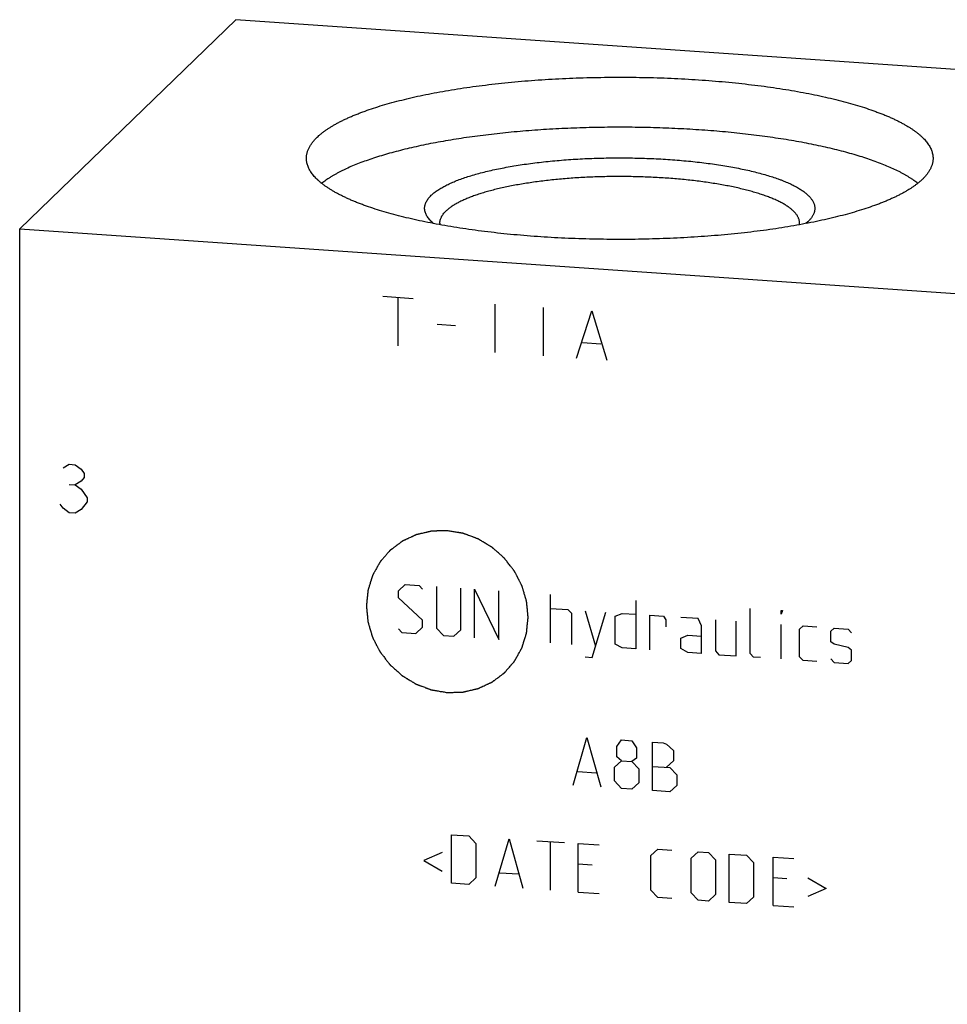
# Model space of a CAD drawing. Units: inches. Extents: x 0.3 to 21.7, y 0.3 to 16.7.
# Drawn here: x 9.3 to 11.5, y 8.4 to 10.8 of the extents above; entities that cross this region are included whole.
import ezdxf

# ---------------------------------------------------------------- set-up
doc = ezdxf.new("R2010")
doc.units = ezdxf.units.IN
doc.header["$LTSCALE"] = 1.21
doc.header["$MEASUREMENT"] = 0
doc.layers.get('0').update_dxf_attribs({"linetype": 'CONTINUOUS'})

msp = doc.modelspace()

# ---------------------------------------------------------------- linework, layer by layer
at = {"color": 7, "linetype": 'CONTINUOUS'}
for p, q in [((9.8099, 10.7894), (9.2923, 10.2894)), ((12.7077, 10.5885), (9.8099, 10.7894)), ((10.2832, 10.3016), (10.2787, 10.3056)), ((11.1785, 10.3056), (11.1739, 10.3016)), ((11.1797, 10.3067), (11.1785, 10.3056)), ((9.2923, 6.788), (9.2923, 10.2894)), ((9.2923, 10.2894), (12.1901, 10.0885))]:
    msp.add_line(p, q, dxfattribs=at)
at = {"color": 4, "linetype": 'CONTINUOUS'}
for p, q in [((10.1616, 10.1277), (10.2341, 10.1227)), ((10.1978, 10.1252), (10.1978, 10.0093)), ((10.4297, 10.1091), (10.4297, 9.9932)), ((10.5456, 10.1011), (10.5456, 9.9852)), ((10.6253, 9.9797), (10.6615, 10.0931)), ((10.6615, 10.0931), (10.6977, 9.9746)), ((10.292, 10.0607), (10.3355, 10.0577)), ((10.6398, 10.0173), (10.6832, 10.0143)), ((9.3961, 9.7172), (9.4106, 9.7258)), ((9.4106, 9.7258), (9.4251, 9.7248)), ((9.4251, 9.7248), (9.4396, 9.7142)), ((9.4396, 9.7142), (9.4468, 9.704)), ((9.4396, 9.6852), (9.4251, 9.6765)), ((9.4468, 9.6943), (9.4396, 9.6852)), ((9.4468, 9.704), (9.4468, 9.6943)), ((9.4106, 9.6775), (9.4251, 9.6765)), ((9.4251, 9.6765), (9.4396, 9.6659)), ((9.4396, 9.6659), (9.4541, 9.6455)), ((9.4541, 9.6359), (9.4396, 9.6176)), ((9.4541, 9.6455), (9.4541, 9.6359)), ((9.3961, 9.6206), (9.3889, 9.6307)), ((9.4106, 9.6099), (9.3961, 9.6206)), ((9.4396, 9.6176), (9.4251, 9.6089)), ((9.4251, 9.6089), (9.4106, 9.6099)), ((10.1989, 9.4228), (10.2154, 9.4382)), ((10.2154, 9.4382), (10.2486, 9.4359)), ((10.2486, 9.4359), (10.2568, 9.427)), ((10.29, 9.433), (10.29, 9.3337)), ((10.3479, 9.3296), (10.3479, 9.429)), ((10.381, 9.3108), (10.381, 9.4267)), ((10.381, 9.4267), (10.439, 9.3068)), ((10.1989, 9.4062), (10.1989, 9.4228)), ((10.2568, 9.3525), (10.1989, 9.4062)), ((10.439, 9.3068), (10.439, 9.4227)), ((10.5632, 9.2982), (10.5632, 9.4141)), ((10.7674, 9.3999), (10.7674, 9.284)), ((10.5632, 9.381), (10.6046, 9.3781)), ((10.6046, 9.3781), (10.6129, 9.3692)), ((11.0406, 9.2733), (11.0406, 9.381)), ((11.1151, 9.3675), (11.1151, 9.3758)), ((11.1151, 9.3758), (11.1179, 9.3756)), ((10.2568, 9.336), (10.2568, 9.3525)), ((10.6129, 9.3692), (10.6129, 9.2947)), ((10.646, 9.3752), (10.6708, 9.2907)), ((10.6625, 9.2637), (10.6956, 9.3718)), ((10.7177, 9.362), (10.7343, 9.3691)), ((10.7177, 9.2957), (10.7177, 9.362)), ((10.7343, 9.3691), (10.7674, 9.3668)), ((10.8005, 9.2817), (10.8005, 9.3645)), ((10.8005, 9.3645), (10.8336, 9.3622)), ((10.8336, 9.3622), (10.8392, 9.3535)), ((10.8392, 9.3535), (10.8392, 9.337)), ((10.9164, 9.3565), (10.875, 9.3593)), ((10.9247, 9.3393), (10.9164, 9.3565)), ((10.9578, 9.3536), (10.9578, 9.2791)), ((11.1179, 9.3756), (11.1151, 9.3675)), ((10.1989, 9.3317), (10.2072, 9.3229)), ((10.2403, 9.3206), (10.2568, 9.336)), ((10.29, 9.3337), (10.3065, 9.316)), ((10.3314, 9.3142), (10.3479, 9.3296)), ((10.9247, 9.2731), (10.9247, 9.3393)), ((11.0075, 9.2673), (11.0075, 9.3501)), ((11.1151, 9.2599), (11.1151, 9.3427)), ((11.1593, 9.3313), (11.1676, 9.339)), ((11.1593, 9.2651), (11.1593, 9.3313)), ((11.1676, 9.339), (11.2007, 9.3367)), ((11.2338, 9.3262), (11.2421, 9.3339)), ((11.2421, 9.3339), (11.2752, 9.3316)), ((11.2752, 9.3316), (11.2835, 9.3227)), ((10.2072, 9.3229), (10.2403, 9.3206)), ((10.3065, 9.316), (10.3314, 9.3142)), ((10.875, 9.3097), (10.8916, 9.3168)), ((10.875, 9.2848), (10.875, 9.3097)), ((10.8916, 9.3168), (10.9247, 9.3145)), ((11.2338, 9.3013), (11.2338, 9.3262)), ((10.7343, 9.2863), (10.7177, 9.2957)), ((10.7674, 9.284), (10.7343, 9.2863)), ((10.8916, 9.2754), (10.875, 9.2848)), ((11.2421, 9.2952), (11.2338, 9.3013)), ((11.2752, 9.2874), (11.2421, 9.2952)), ((11.2835, 9.2813), (11.2752, 9.2874)), ((10.646, 9.2648), (10.6625, 9.2637)), ((10.9247, 9.2731), (10.8916, 9.2754)), ((10.9578, 9.2791), (10.9661, 9.2702)), ((10.9661, 9.2702), (11.0075, 9.2673)), ((11.0489, 9.2645), (11.0406, 9.2733)), ((11.0655, 9.2633), (11.0489, 9.2645)), ((11.1676, 9.2562), (11.1593, 9.2651)), ((11.2338, 9.2599), (11.2421, 9.2511)), ((11.2835, 9.2565), (11.2835, 9.2813)), ((11.2007, 9.254), (11.1676, 9.2562)), ((11.2421, 9.2511), (11.2752, 9.2488)), ((11.2752, 9.2488), (11.2835, 9.2565)), ((10.617, 8.9583), (10.6501, 9.0719)), ((10.6501, 9.0719), (10.6832, 8.9537)), ((10.7219, 9.0504), (10.7329, 9.0662)), ((10.7219, 9.0255), (10.7219, 9.0504)), ((10.7329, 9.0662), (10.7577, 9.0644)), ((10.7577, 9.0644), (10.7688, 9.0471)), ((10.7688, 9.0471), (10.7688, 9.0223)), ((10.8074, 8.9451), (10.8074, 9.061)), ((10.8074, 9.061), (10.8323, 9.0593)), ((10.8323, 9.0593), (10.8405, 9.0559)), ((10.8405, 9.0559), (10.8571, 9.041)), ((10.7329, 9.0165), (10.7219, 9.0255)), ((10.8571, 9.041), (10.8571, 9.0162)), ((10.7163, 9.0011), (10.7329, 9.0165)), ((10.7163, 8.968), (10.7163, 9.0011)), ((10.7329, 9.0165), (10.7577, 9.0148)), ((10.7688, 9.0223), (10.7577, 9.0148)), ((10.7577, 9.0148), (10.7743, 8.9971)), ((10.8074, 9.003), (10.8488, 9.0002)), ((10.8571, 9.0162), (10.8405, 9.0007)), ((10.8488, 9.0002), (10.8654, 8.9825)), ((10.628, 8.9906), (10.6722, 8.9876)), ((10.7743, 8.9971), (10.7743, 8.9639)), ((10.8654, 8.9825), (10.8654, 8.9576)), ((10.7329, 8.9502), (10.7163, 8.968)), ((10.7743, 8.9639), (10.7577, 8.9485)), ((10.8654, 8.9576), (10.8488, 8.9422)), ((10.7577, 8.9485), (10.7329, 8.9502)), ((10.8488, 8.9422), (10.8074, 8.9451)), ((10.3258, 8.7235), (10.3258, 8.8394)), ((10.3258, 8.8394), (10.3672, 8.8365)), ((10.3672, 8.8365), (10.3838, 8.8188)), ((10.3838, 8.8188), (10.3838, 8.736)), ((10.4307, 8.7162), (10.4638, 8.8298)), ((10.4638, 8.8298), (10.4969, 8.7116)), ((10.5301, 8.8252), (10.5963, 8.8206)), ((10.5632, 8.707), (10.5632, 8.8229)), ((10.6294, 8.7024), (10.6294, 8.8183)), ((10.6294, 8.8183), (10.6791, 8.8149)), ((10.3038, 8.7968), (10.2596, 8.7777)), ((10.8033, 8.7897), (10.8198, 8.8051)), ((10.8033, 8.7069), (10.8033, 8.7897)), ((10.8198, 8.8051), (10.853, 8.8028)), ((10.8999, 8.783), (10.9164, 8.7984)), ((10.9164, 8.7984), (10.9413, 8.7967)), ((10.9413, 8.7967), (10.9578, 8.779)), ((10.9909, 8.6773), (10.9909, 8.7933)), ((10.9909, 8.7933), (11.0323, 8.7904)), ((11.0323, 8.7904), (11.0489, 8.7727)), ((10.2596, 8.7777), (10.3038, 8.7526)), ((10.6625, 8.7664), (10.6294, 8.7687)), ((10.8999, 8.7002), (10.8999, 8.783)), ((10.9578, 8.779), (10.9578, 8.6962)), ((11.0489, 8.7727), (11.0489, 8.6899)), ((11.0958, 8.6701), (11.0958, 8.786)), ((11.0958, 8.786), (11.1455, 8.7825)), ((10.4417, 8.7486), (10.4859, 8.7455)), ((10.3672, 8.7206), (10.3258, 8.7235)), ((10.3838, 8.736), (10.3672, 8.7206)), ((11.1289, 8.734), (11.0958, 8.7363)), ((11.1786, 8.7361), (11.2228, 8.7109)), ((10.6294, 8.7024), (10.6791, 8.699)), ((10.8198, 8.6892), (10.8033, 8.7069)), ((10.9164, 8.6825), (10.8999, 8.7002)), ((10.9578, 8.6962), (10.9413, 8.6808)), ((11.2228, 8.7109), (11.1786, 8.6919)), ((10.853, 8.6869), (10.8198, 8.6892)), ((10.9413, 8.6808), (10.9164, 8.6825)), ((11.0323, 8.6745), (10.9909, 8.6773)), ((11.0489, 8.6899), (11.0323, 8.6745)), ((11.0958, 8.6701), (11.1455, 8.6666))]:
    msp.add_line(p, q, dxfattribs=at)
at = {"color": 7, "linetype": 'CONTINUOUS'}
for centre, start, end in [((10.3271, 10.3028), 180.0124, 187.8523), ((11.13, 10.3028), 352.2255, 359.9875)]:
    msp.add_arc(centre, 0.0291, start, end, dxfattribs=at)
for points, knots in [([(10.0041, 10.508), (10.0056, 10.5095), (10.0087, 10.5123), (10.0136, 10.5165), (10.0189, 10.5206), (10.0246, 10.5248), (10.0306, 10.5288), (10.0369, 10.5329), (10.0436, 10.5369), (10.0506, 10.5409), (10.058, 10.5448), (10.0658, 10.5487), (10.0738, 10.5525), (10.0822, 10.5563), (10.0909, 10.56), (10.1, 10.5637), (10.1093, 10.5673), (10.1224, 10.5722), (10.1395, 10.578), (10.161, 10.5848), (10.1836, 10.5912), (10.2073, 10.5974), (10.232, 10.6034), (10.2578, 10.609), (10.2845, 10.6143), (10.3121, 10.6193), (10.3406, 10.624), (10.3698, 10.6283), (10.3998, 10.6323), (10.4304, 10.636), (10.4617, 10.6393), (10.4935, 10.6422), (10.5257, 10.6447), (10.5584, 10.6469), (10.5914, 10.6487), (10.6247, 10.6501), (10.6582, 10.6511), (10.6918, 10.6517), (10.7255, 10.652), (10.7592, 10.6518), (10.7929, 10.6512), (10.8264, 10.6503), (10.8597, 10.649), (10.8928, 10.6473), (10.9255, 10.6452), (10.9579, 10.6427), (10.9897, 10.6398), (11.0211, 10.6366), (11.0518, 10.633), (11.0819, 10.6291), (11.1113, 10.6248), (11.1399, 10.6202), (11.1677, 10.6152), (11.1946, 10.61), (11.2205, 10.6044), (11.2454, 10.5985), (11.2693, 10.5924), (11.2922, 10.586), (11.3138, 10.5793), (11.3311, 10.5734), (11.3443, 10.5686), (11.3538, 10.565), (11.363, 10.5614), (11.3718, 10.5576), (11.3803, 10.5539), (11.3885, 10.5501), (11.3963, 10.5462), (11.4039, 10.5423), (11.411, 10.5383), (11.4178, 10.5343), (11.4243, 10.5303), (11.4305, 10.5262), (11.4362, 10.5221), (11.4416, 10.518), (11.4467, 10.5138), (11.4514, 10.5096), (11.4557, 10.5054), (11.4597, 10.5012), (11.4632, 10.4969), (11.4665, 10.4926), (11.4693, 10.4883), (11.4718, 10.484), (11.4739, 10.4796), (11.4756, 10.4753), (11.4769, 10.4709), (11.4779, 10.4665), (11.4784, 10.4622), (11.4786, 10.4592), (11.4786, 10.4578)], [0, 0, 0, 0, 0.00398, 0.008124, 0.012436, 0.016919, 0.021577, 0.026412, 0.031425, 0.036618, 0.041991, 0.047545, 0.05328, 0.059195, 0.06529, 0.071563, 0.078013, 0.084639, 0.09841, 0.11286, 0.127971, 0.143719, 0.160082, 0.177032, 0.194541, 0.21258, 0.231117, 0.25012, 0.269554, 0.289384, 0.309573, 0.330085, 0.350881, 0.371923, 0.393171, 0.414586, 0.436127, 0.457753, 0.479424, 0.501098, 0.522736, 0.544295, 0.565735, 0.587017, 0.608099, 0.628943, 0.64951, 0.669761, 0.689658, 0.709167, 0.72825, 0.746875, 0.765007, 0.782614, 0.799668, 0.81614, 0.832002, 0.84723, 0.861802, 0.875698, 0.882387, 0.888901, 0.895239, 0.901398, 0.907379, 0.913179, 0.918799, 0.924238, 0.929496, 0.934575, 0.939474, 0.944196, 0.948743, 0.953117, 0.957321, 0.96136, 0.965239, 0.968964, 0.972542, 0.975982, 0.979293, 0.982487, 0.985575, 0.988574, 0.991498, 0.994364, 0.997192, 1, 1, 1, 1]), ([(11.4421, 10.3978), (11.4405, 10.3991), (11.4373, 10.4015), (11.4324, 10.4051), (11.4272, 10.4087), (11.4217, 10.4122), (11.4159, 10.4157), (11.4099, 10.4192), (11.4036, 10.4226), (11.3947, 10.4273), (11.383, 10.4329), (11.3681, 10.4395), (11.3522, 10.4459), (11.3354, 10.4522), (11.3176, 10.4582), (11.299, 10.4641), (11.2794, 10.4698), (11.259, 10.4753), (11.2378, 10.4806), (11.2158, 10.4856), (11.193, 10.4905), (11.1696, 10.4951), (11.1454, 10.4994), (11.1206, 10.5035), (11.0952, 10.5074), (11.0693, 10.511), (11.0428, 10.5143), (11.0158, 10.5174), (10.9884, 10.5202), (10.9606, 10.5227), (10.9324, 10.5249), (10.8942, 10.5274), (10.846, 10.5299), (10.7876, 10.5317), (10.7288, 10.5323), (10.6701, 10.5317), (10.6117, 10.5299), (10.5634, 10.5275), (10.5252, 10.5249), (10.4971, 10.5227), (10.4692, 10.5202), (10.4418, 10.5174), (10.4148, 10.5144), (10.3883, 10.5111), (10.3623, 10.5075), (10.3369, 10.5036), (10.3121, 10.4995), (10.288, 10.4952), (10.2645, 10.4906), (10.2417, 10.4857), (10.2197, 10.4807), (10.1985, 10.4754), (10.1781, 10.4699), (10.1585, 10.4642), (10.1398, 10.4583), (10.122, 10.4523), (10.1052, 10.446), (10.0893, 10.4396), (10.0767, 10.4341), (10.0671, 10.4295), (10.0603, 10.4262), (10.0538, 10.4228), (10.0475, 10.4193), (10.0414, 10.4158), (10.0357, 10.4123), (10.0302, 10.4088), (10.0249, 10.4052), (10.02, 10.4016), (10.0168, 10.3992), (10.0152, 10.398)], [0, 0, 0, 0, 0.004024, 0.008187, 0.01249, 0.016937, 0.021527, 0.026263, 0.031143, 0.03617, 0.04666, 0.057733, 0.069383, 0.081602, 0.094382, 0.10771, 0.121574, 0.135957, 0.150844, 0.166216, 0.182054, 0.198339, 0.215048, 0.23216, 0.249651, 0.267498, 0.285677, 0.304161, 0.322925, 0.341942, 0.361186, 0.38063, 0.420003, 0.459836, 0.4999, 0.539966, 0.579802, 0.61918, 0.638626, 0.657874, 0.676895, 0.695663, 0.714152, 0.732336, 0.750189, 0.767686, 0.784804, 0.80152, 0.817812, 0.833658, 0.849038, 0.863932, 0.878324, 0.892196, 0.905533, 0.918322, 0.930551, 0.94221, 0.953292, 0.958615, 0.963793, 0.968824, 0.973709, 0.978449, 0.983045, 0.987496, 0.991804, 0.995972, 1, 1, 1, 1]), ([(9.9786, 10.4578), (9.9786, 10.4588), (9.9786, 10.461), (9.9789, 10.4641), (9.9794, 10.4673), (9.9802, 10.4705), (9.9811, 10.4737), (9.9825, 10.4779), (9.9849, 10.4833), (9.9886, 10.4896), (9.993, 10.4958), (9.9982, 10.502), (10.0021, 10.506), (10.0041, 10.508)], [0, 0, 0, 0, 0.054862, 0.109928, 0.1654, 0.221473, 0.278339, 0.336178, 0.455406, 0.580442, 0.712335, 0.851957, 1, 1, 1, 1]), ([(11.453, 10.4075), (11.4515, 10.4061), (11.4484, 10.4032), (11.4435, 10.3991), (11.4382, 10.3949), (11.4326, 10.3908), (11.4266, 10.3867), (11.4202, 10.3827), (11.4135, 10.3787), (11.4065, 10.3747), (11.3991, 10.3708), (11.3914, 10.3669), (11.3833, 10.3631), (11.3749, 10.3593), (11.3662, 10.3556), (11.3572, 10.3519), (11.3478, 10.3482), (11.3347, 10.3434), (11.3176, 10.3375), (11.2962, 10.3308), (11.2736, 10.3243), (11.2499, 10.3181), (11.2251, 10.3122), (11.1993, 10.3066), (11.1726, 10.3013), (11.145, 10.2963), (11.1166, 10.2916), (11.0873, 10.2872), (11.0573, 10.2832), (11.0267, 10.2796), (10.9955, 10.2763), (10.9637, 10.2734), (10.9314, 10.2708), (10.8988, 10.2687), (10.8658, 10.2669), (10.8325, 10.2655), (10.799, 10.2645), (10.7654, 10.2638), (10.7316, 10.2636), (10.6979, 10.2638), (10.6643, 10.2643), (10.6307, 10.2653), (10.5974, 10.2666), (10.5643, 10.2683), (10.5316, 10.2704), (10.4993, 10.2729), (10.4674, 10.2757), (10.4361, 10.279), (10.4053, 10.2825), (10.3752, 10.2865), (10.3459, 10.2908), (10.3173, 10.2954), (10.2895, 10.3003), (10.2626, 10.3056), (10.2367, 10.3112), (10.2117, 10.317), (10.1878, 10.3232), (10.165, 10.3296), (10.1433, 10.3363), (10.126, 10.3421), (10.1128, 10.3469), (10.1033, 10.3505), (10.0942, 10.3542), (10.0854, 10.3579), (10.0768, 10.3617), (10.0687, 10.3655), (10.0608, 10.3694), (10.0533, 10.3733), (10.0461, 10.3772), (10.0393, 10.3812), (10.0328, 10.3853), (10.0267, 10.3893), (10.0209, 10.3934), (10.0155, 10.3976), (10.0105, 10.4017), (10.0058, 10.4059), (10.0014, 10.4101), (9.9975, 10.4144), (9.9939, 10.4187), (9.9907, 10.4229), (9.9878, 10.4273), (9.9854, 10.4316), (9.9833, 10.4359), (9.9816, 10.4403), (9.9802, 10.4446), (9.9793, 10.449), (9.9787, 10.4534), (9.9786, 10.4563), (9.9786, 10.4578)], [0, 0, 0, 0, 0.00398, 0.008124, 0.012436, 0.016919, 0.021577, 0.026412, 0.031425, 0.036618, 0.041991, 0.047545, 0.05328, 0.059195, 0.06529, 0.071563, 0.078013, 0.084639, 0.09841, 0.11286, 0.127971, 0.143719, 0.160082, 0.177032, 0.194541, 0.21258, 0.231117, 0.25012, 0.269554, 0.289384, 0.309573, 0.330085, 0.350881, 0.371923, 0.393171, 0.414586, 0.436127, 0.457753, 0.479424, 0.501098, 0.522736, 0.544295, 0.565735, 0.587017, 0.608099, 0.628943, 0.64951, 0.669761, 0.689658, 0.709167, 0.72825, 0.746875, 0.765007, 0.782614, 0.799668, 0.81614, 0.832002, 0.84723, 0.861802, 0.875698, 0.882387, 0.888901, 0.895239, 0.901398, 0.907379, 0.913179, 0.918799, 0.924238, 0.929496, 0.934575, 0.939474, 0.944196, 0.948743, 0.953117, 0.957321, 0.96136, 0.965239, 0.968964, 0.972542, 0.975982, 0.979293, 0.982487, 0.985575, 0.988574, 0.991498, 0.994364, 0.997192, 1, 1, 1, 1]), ([(10.2775, 10.3693), (10.2785, 10.3703), (10.2806, 10.3722), (10.284, 10.375), (10.2876, 10.3779), (10.2915, 10.3806), (10.2957, 10.3834), (10.3002, 10.3861), (10.3048, 10.3888), (10.3098, 10.3915), (10.315, 10.3942), (10.3204, 10.3968), (10.3261, 10.3993), (10.3321, 10.4019), (10.3382, 10.4044), (10.3469, 10.4077), (10.3583, 10.4117), (10.3727, 10.4163), (10.3879, 10.4208), (10.404, 10.425), (10.4209, 10.429), (10.4385, 10.4328), (10.4567, 10.4363), (10.4757, 10.4397), (10.4952, 10.4428), (10.5154, 10.4456), (10.536, 10.4482), (10.5571, 10.4505), (10.5786, 10.4525), (10.6004, 10.4543), (10.6226, 10.4558), (10.645, 10.457), (10.6677, 10.4579), (10.6904, 10.4585), (10.7133, 10.4589), (10.7362, 10.4589), (10.7591, 10.4587), (10.7819, 10.4581), (10.8046, 10.4573), (10.8271, 10.4562), (10.8494, 10.4548), (10.8713, 10.4531), (10.893, 10.4512), (10.9142, 10.449), (10.935, 10.4465), (10.9553, 10.4437), (10.975, 10.4407), (10.9942, 10.4375), (11.0127, 10.434), (11.0305, 10.4303), (11.0476, 10.4263), (11.0639, 10.4222), (11.0795, 10.4178), (11.0941, 10.4133), (11.1058, 10.4093), (11.1147, 10.406), (11.121, 10.4035), (11.1271, 10.401), (11.133, 10.3985), (11.1386, 10.3959), (11.1439, 10.3933), (11.149, 10.3906), (11.1539, 10.3879), (11.1585, 10.3852), (11.1629, 10.3825), (11.1669, 10.3797), (11.1708, 10.3769), (11.1743, 10.3741), (11.1776, 10.3713), (11.1806, 10.3684), (11.1834, 10.3655), (11.1858, 10.3626), (11.188, 10.3597), (11.19, 10.3568), (11.1916, 10.3538), (11.193, 10.3509), (11.194, 10.3479), (11.1949, 10.345), (11.1954, 10.342), (11.1956, 10.339), (11.1956, 10.336), (11.1952, 10.333), (11.1946, 10.3301), (11.1937, 10.3271), (11.1925, 10.3241), (11.1911, 10.3212), (11.1893, 10.3183), (11.1873, 10.3153), (11.185, 10.3124), (11.1825, 10.3095), (11.1806, 10.3077), (11.1797, 10.3067)], [0, 0, 0, 0, 0.004194, 0.008576, 0.013152, 0.017926, 0.0229, 0.028079, 0.033463, 0.039055, 0.044853, 0.050859, 0.057071, 0.06349, 0.070113, 0.076939, 0.091192, 0.10623, 0.122029, 0.138563, 0.155801, 0.173711, 0.192256, 0.211399, 0.2311, 0.251317, 0.272008, 0.293126, 0.314626, 0.33646, 0.358581, 0.380937, 0.403481, 0.426161, 0.448926, 0.471725, 0.494508, 0.517221, 0.539816, 0.562241, 0.584445, 0.606381, 0.627997, 0.649248, 0.670086, 0.690466, 0.710344, 0.729678, 0.748426, 0.766552, 0.784017, 0.800789, 0.816837, 0.832131, 0.846648, 0.853608, 0.860367, 0.866922, 0.873272, 0.879416, 0.885353, 0.891082, 0.896604, 0.90192, 0.907031, 0.911938, 0.916645, 0.921156, 0.925475, 0.929607, 0.933562, 0.937346, 0.94097, 0.944446, 0.947789, 0.951015, 0.954142, 0.95719, 0.960182, 0.963142, 0.966093, 0.96906, 0.972069, 0.975141, 0.978298, 0.981561, 0.984947, 0.988471, 0.992148, 0.995987, 1, 1, 1, 1]), ([(11.4786, 10.4578), (11.4786, 10.4567), (11.4785, 10.4546), (11.4782, 10.4514), (11.4777, 10.4482), (11.477, 10.4451), (11.4761, 10.4419), (11.4746, 10.4376), (11.4722, 10.4323), (11.4686, 10.426), (11.4642, 10.4197), (11.4589, 10.4135), (11.4551, 10.4095), (11.453, 10.4075)], [0, 0, 0, 0, 0.054862, 0.109928, 0.1654, 0.221473, 0.278339, 0.336178, 0.455406, 0.580442, 0.712335, 0.851957, 1, 1, 1, 1]), ([(11.1591, 10.3028), (11.1591, 10.3036), (11.159, 10.3053), (11.1587, 10.3078), (11.1581, 10.3103), (11.1574, 10.3128), (11.1564, 10.3153), (11.1552, 10.3178), (11.1538, 10.3203), (11.1521, 10.3227), (11.1503, 10.3252), (11.1482, 10.3277), (11.1459, 10.3301), (11.1435, 10.3325), (11.1408, 10.3349), (11.1379, 10.3373), (11.1348, 10.3397), (11.1315, 10.342), (11.1279, 10.3444), (11.1242, 10.3467), (11.1203, 10.349), (11.1162, 10.3513), (11.1119, 10.3535), (11.1058, 10.3565), (11.0977, 10.3602), (11.0873, 10.3644), (11.0763, 10.3685), (11.0645, 10.3725), (11.0521, 10.3763), (11.039, 10.38), (11.0253, 10.3835), (11.0109, 10.3869), (10.996, 10.3901), (10.9806, 10.3931), (10.9647, 10.396), (10.9483, 10.3986), (10.9314, 10.4011), (10.9141, 10.4033), (10.8965, 10.4054), (10.8785, 10.4072), (10.8602, 10.4089), (10.8416, 10.4103), (10.8165, 10.4119), (10.7846, 10.4134), (10.7461, 10.4142), (10.7075, 10.4142), (10.669, 10.4133), (10.6372, 10.4117), (10.6121, 10.4101), (10.5936, 10.4086), (10.5754, 10.4069), (10.5574, 10.405), (10.5399, 10.4029), (10.5227, 10.4006), (10.5059, 10.3981), (10.4895, 10.3955), (10.4737, 10.3926), (10.4584, 10.3895), (10.4436, 10.3863), (10.4294, 10.3829), (10.4157, 10.3794), (10.4028, 10.3756), (10.3905, 10.3718), (10.3788, 10.3678), (10.3679, 10.3636), (10.3577, 10.3594), (10.3497, 10.3557), (10.3437, 10.3527), (10.3394, 10.3504), (10.3354, 10.3482), (10.3316, 10.3459), (10.3279, 10.3435), (10.3245, 10.3412), (10.3212, 10.3388), (10.3182, 10.3365), (10.3154, 10.3341), (10.3136, 10.3324), (10.3127, 10.3316)], [0, 0, 0, 0, 0.002808, 0.005636, 0.008502, 0.011426, 0.014425, 0.017514, 0.020707, 0.024018, 0.027458, 0.031036, 0.034761, 0.03864, 0.042679, 0.046884, 0.051258, 0.055804, 0.060526, 0.065426, 0.070504, 0.075763, 0.081202, 0.086822, 0.098602, 0.111099, 0.124302, 0.138198, 0.15277, 0.167998, 0.18386, 0.200332, 0.217386, 0.234994, 0.253126, 0.27175, 0.290834, 0.310342, 0.330241, 0.350492, 0.371058, 0.391902, 0.412985, 0.455706, 0.498902, 0.542247, 0.585414, 0.628076, 0.649118, 0.669915, 0.690427, 0.710616, 0.730446, 0.74988, 0.768883, 0.78742, 0.805459, 0.822969, 0.839919, 0.856281, 0.87203, 0.88714, 0.901591, 0.915362, 0.928438, 0.940805, 0.952454, 0.958008, 0.963382, 0.968575, 0.973588, 0.978423, 0.983081, 0.987564, 0.991876, 0.99602, 1, 1, 1, 1]), ([(10.2787, 10.3056), (10.2773, 10.3069), (10.2748, 10.3094), (10.2713, 10.3133), (10.2684, 10.3173), (10.266, 10.3213), (10.2641, 10.3253), (10.2629, 10.3287), (10.2623, 10.3314), (10.2619, 10.3334), (10.2617, 10.3354), (10.2616, 10.3374), (10.2616, 10.3395), (10.2617, 10.3415), (10.262, 10.3435), (10.2625, 10.3455), (10.263, 10.3475), (10.2639, 10.3502), (10.2654, 10.3536), (10.2677, 10.3576), (10.2704, 10.3616), (10.2737, 10.3655), (10.2762, 10.368), (10.2775, 10.3693)], [0, 0, 0, 0, 0.074953, 0.145549, 0.212132, 0.275127, 0.335054, 0.392531, 0.420583, 0.448296, 0.475771, 0.503111, 0.530421, 0.557807, 0.585372, 0.613219, 0.641448, 0.670152, 0.729316, 0.791381, 0.856897, 0.926318, 1, 1, 1, 1]), ([(10.2981, 10.3028), (10.2981, 10.3034), (10.2981, 10.3046), (10.2983, 10.3064), (10.2986, 10.3082), (10.2991, 10.3107), (10.3001, 10.3137), (10.3014, 10.3167), (10.3027, 10.3191), (10.3042, 10.3216), (10.3063, 10.3246), (10.3093, 10.3282), (10.3116, 10.3304), (10.3127, 10.3316)], [0, 0, 0, 0, 0.054863, 0.109929, 0.165401, 0.221476, 0.336133, 0.455363, 0.517105, 0.580437, 0.712331, 0.851958, 1, 1, 1, 1])]:
    msp.add_open_spline(points, degree=3, knots=knots, dxfattribs=at)
at = {"color": 4, "linetype": 'CONTINUOUS'}
for points in [[(10.3158, 9.5668), (10.3127, 9.5668), (10.308, 9.5666), (10.3017, 9.5664), (10.297, 9.5663), (10.2931, 9.5662), (10.2899, 9.5661), (10.2876, 9.566), (10.2852, 9.566), (10.2833, 9.5659), (10.2817, 9.5659), (10.2807, 9.5658), (10.28, 9.5658), (10.2794, 9.5658), (10.2789, 9.5658), (10.2785, 9.5658), (10.2783, 9.5658), (10.2782, 9.5658), (10.278, 9.5657), (10.2779, 9.5657), (10.2775, 9.5656), (10.2771, 9.5655), (10.2765, 9.5654), (10.2757, 9.5652), (10.2748, 9.565), (10.2733, 9.5646), (10.2714, 9.5642), (10.2691, 9.5637), (10.2669, 9.5631), (10.2639, 9.5624), (10.2601, 9.5616), (10.2563, 9.5607), (10.2533, 9.56), (10.2511, 9.5595), (10.2488, 9.5589), (10.2469, 9.5585), (10.2454, 9.5581), (10.2445, 9.5579), (10.2437, 9.5577), (10.2432, 9.5576), (10.2427, 9.5575), (10.2424, 9.5574), (10.2422, 9.5574), (10.242, 9.5574), (10.2419, 9.5573), (10.2417, 9.5572), (10.2414, 9.5571), (10.241, 9.5569), (10.2405, 9.5566), (10.2398, 9.5563), (10.2389, 9.5559), (10.2375, 9.5553), (10.2358, 9.5545), (10.2337, 9.5535), (10.2316, 9.5525), (10.2288, 9.5513), (10.2253, 9.5496), (10.2219, 9.548), (10.2191, 9.5468), (10.217, 9.5458), (10.2149, 9.5448), (10.2132, 9.544), (10.2118, 9.5434), (10.2109, 9.543), (10.2102, 9.5427), (10.2097, 9.5424), (10.2093, 9.5422), (10.209, 9.5421), (10.2088, 9.542), (10.2087, 9.5419), (10.2086, 9.5418), (10.2084, 9.5417), (10.2081, 9.5415), (10.2077, 9.5412), (10.2073, 9.5409), (10.2067, 9.5404), (10.2059, 9.5398), (10.2046, 9.5389), (10.2031, 9.5378), (10.2012, 9.5364), (10.1994, 9.535), (10.1969, 9.5331), (10.1938, 9.5308), (10.1907, 9.5285), (10.1882, 9.5266), (10.1864, 9.5252), (10.1845, 9.5238), (10.1829, 9.5227), (10.1817, 9.5217), (10.1809, 9.5212), (10.1803, 9.5207), (10.1798, 9.5203), (10.1795, 9.52), (10.1792, 9.5198), (10.179, 9.5197), (10.1789, 9.5196), (10.1788, 9.5195), (10.1787, 9.5194), (10.1785, 9.5191), (10.1782, 9.5188), (10.1778, 9.5184), (10.1773, 9.5178), (10.1767, 9.5171), (10.1757, 9.5159), (10.1744, 9.5145), (10.1729, 9.5128), (10.1714, 9.511), (10.1694, 9.5087), (10.1669, 9.5059), (10.1644, 9.503), (10.1624, 9.5007), (10.1609, 9.499), (10.1594, 9.4973), (10.1582, 9.4958), (10.1572, 9.4947), (10.1566, 9.494), (10.1561, 9.4934), (10.1557, 9.493), (10.1554, 9.4926), (10.1552, 9.4924), (10.155, 9.4922), (10.1549, 9.4921), (10.1549, 9.492), (10.1548, 9.4918), (10.1546, 9.4915), (10.1544, 9.4911), (10.1541, 9.4906), (10.1537, 9.4899), (10.1533, 9.4891), (10.1525, 9.4878), (10.1516, 9.4861), (10.1505, 9.4841), (10.1494, 9.4821), (10.1479, 9.4794), (10.146, 9.4761), (10.1441, 9.4727), (10.1427, 9.4701), (10.1415, 9.4681), (10.1404, 9.4661), (10.1395, 9.4644), (10.1388, 9.4631), (10.1383, 9.4622), (10.1379, 9.4616), (10.1376, 9.4611), (10.1374, 9.4606), (10.1372, 9.4603), (10.1372, 9.4602), (10.1371, 9.4601), (10.137, 9.4599), (10.137, 9.4597), (10.1369, 9.4594), (10.1367, 9.459), (10.1366, 9.4584), (10.1363, 9.4577), (10.136, 9.4567), (10.1356, 9.4553), (10.135, 9.4534), (10.1343, 9.4512), (10.1336, 9.449), (10.1327, 9.4461), (10.1316, 9.4424), (10.1304, 9.4387), (10.1295, 9.4357), (10.1288, 9.4335), (10.1281, 9.4313), (10.1275, 9.4295), (10.1271, 9.428), (10.1268, 9.4271), (10.1266, 9.4264), (10.1264, 9.4258), (10.1262, 9.4253), (10.1261, 9.425), (10.1261, 9.4248), (10.126, 9.4247), (10.126, 9.4245), (10.126, 9.4243), (10.126, 9.424), (10.1259, 9.4235), (10.1259, 9.4229), (10.1258, 9.4221), (10.1257, 9.4211), (10.1255, 9.4195), (10.1253, 9.4176), (10.1251, 9.4152), (10.1248, 9.4128), (10.1245, 9.4097), (10.1241, 9.4057), (10.1237, 9.4017), (10.1234, 9.3986), (10.1232, 9.3962), (10.1229, 9.3938), (10.1227, 9.3918), (10.1226, 9.3903), (10.1225, 9.3893), (10.1224, 9.3885), (10.1223, 9.3879), (10.1223, 9.3874), (10.1222, 9.387), (10.1222, 9.3868), (10.1222, 9.3867), (10.1222, 9.3866), (10.1222, 9.3864), (10.1223, 9.386), (10.1223, 9.3855), (10.1224, 9.3849), (10.1225, 9.3841), (10.1226, 9.3831), (10.1227, 9.3816), (10.1229, 9.3796), (10.1231, 9.3772), (10.1234, 9.3749), (10.1237, 9.3717), (10.1241, 9.3678), (10.1244, 9.3638), (10.1248, 9.3607), (10.125, 9.3583), (10.1252, 9.3559), (10.1254, 9.354), (10.1256, 9.3524), (10.1257, 9.3514), (10.1257, 9.3506), (10.1258, 9.35), (10.1258, 9.3495), (10.1259, 9.3492), (10.1259, 9.349), (10.1259, 9.3488), (10.1259, 9.3487), (10.126, 9.3485), (10.1261, 9.3482), (10.1262, 9.3477), (10.1264, 9.3471), (10.1266, 9.3463), (10.1269, 9.3454), (10.1274, 9.3438), (10.1279, 9.3419), (10.1286, 9.3396), (10.1293, 9.3373), (10.1302, 9.3342), (10.1314, 9.3304), (10.1325, 9.3265), (10.1334, 9.3235), (10.1341, 9.3212), (10.1348, 9.3188), (10.1353, 9.3169), (10.1358, 9.3154), (10.1361, 9.3144), (10.1363, 9.3137), (10.1365, 9.3131), (10.1366, 9.3126), (10.1367, 9.3123), (10.1368, 9.3121), (10.1368, 9.3119), (10.1369, 9.3118), (10.137, 9.3116), (10.1371, 9.3113), (10.1374, 9.3108), (10.1377, 9.3103), (10.138, 9.3096), (10.1385, 9.3087), (10.1392, 9.3072), (10.1401, 9.3054), (10.1413, 9.3033), (10.1424, 9.3011), (10.1438, 9.2982), (10.1457, 9.2946), (10.1475, 9.291), (10.149, 9.2881), (10.1501, 9.286), (10.1512, 9.2838), (10.1522, 9.282), (10.1529, 9.2806), (10.1534, 9.2797), (10.1537, 9.279), (10.154, 9.2784), (10.1542, 9.278), (10.1544, 9.2776), (10.1545, 9.2775), (10.1546, 9.2773), (10.1547, 9.2772), (10.1548, 9.277), (10.155, 9.2768), (10.1553, 9.2764), (10.1557, 9.2759), (10.1562, 9.2752), (10.1568, 9.2744), (10.1579, 9.2731), (10.1591, 9.2714), (10.1606, 9.2695), (10.1622, 9.2675), (10.1642, 9.2649), (10.1667, 9.2616), (10.1693, 9.2583), (10.1713, 9.2557), (10.1728, 9.2538), (10.1743, 9.2518), (10.1756, 9.2501), (10.1766, 9.2488), (10.1773, 9.248), (10.1778, 9.2474), (10.1782, 9.2469), (10.1785, 9.2465), (10.1787, 9.2462), (10.1788, 9.246), (10.1789, 9.2459), (10.179, 9.2458), (10.1792, 9.2457), (10.1794, 9.2454), (10.1798, 9.2451), (10.1803, 9.2447), (10.1809, 9.2441), (10.1816, 9.2435), (10.1829, 9.2424), (10.1844, 9.241), (10.1862, 9.2394), (10.188, 9.2378), (10.1905, 9.2356), (10.1935, 9.2329), (10.1965, 9.2302), (10.199, 9.228), (10.2008, 9.2264), (10.2026, 9.2248), (10.2042, 9.2234), (10.2054, 9.2223), (10.2061, 9.2216), (10.2067, 9.2211), (10.2072, 9.2207), (10.2076, 9.2204), (10.2078, 9.2201), (10.208, 9.22), (10.2081, 9.2199), (10.2082, 9.2198), (10.2084, 9.2197), (10.2087, 9.2195), (10.2091, 9.2193), (10.2097, 9.2189), (10.2104, 9.2185), (10.2112, 9.218), (10.2126, 9.2172), (10.2143, 9.2161), (10.2164, 9.2148), (10.2185, 9.2136), (10.2213, 9.2119), (10.2248, 9.2098), (10.2282, 9.2077), (10.231, 9.206), (10.2331, 9.2048), (10.2352, 9.2035), (10.2369, 9.2025), (10.2383, 9.2016), (10.2391, 9.2011), (10.2398, 9.2007), (10.2404, 9.2004), (10.2408, 9.2001), (10.2411, 9.1999), (10.2413, 9.1998), (10.2414, 9.1997), (10.2415, 9.1997), (10.2417, 9.1996), (10.2421, 9.1995), (10.2425, 9.1993), (10.2431, 9.1991), (10.2438, 9.1988), (10.2448, 9.1985), (10.2463, 9.1979), (10.2482, 9.1972), (10.2504, 9.1963), (10.2527, 9.1955), (10.2557, 9.1944), (10.2595, 9.193), (10.2632, 9.1915), (10.2662, 9.1904), (10.2685, 9.1896), (10.2708, 9.1887), (10.2726, 9.188), (10.2741, 9.1874), (10.2751, 9.1871), (10.2758, 9.1868), (10.2764, 9.1866), (10.2769, 9.1864), (10.2772, 9.1863), (10.2774, 9.1862), (10.2775, 9.1862), (10.2777, 9.1862), (10.2779, 9.1861), (10.2782, 9.1861), (10.2787, 9.186), (10.2793, 9.1859), (10.2801, 9.1857), (10.2811, 9.1856), (10.2827, 9.1853), (10.2847, 9.185), (10.2871, 9.1846), (10.2895, 9.1842), (10.2927, 9.1836), (10.2967, 9.1829), (10.3014, 9.1821), (10.3078, 9.1811), (10.3126, 9.1802), (10.3158, 9.1797)], [(10.3158, 9.1797), (10.3189, 9.1798), (10.3236, 9.1799), (10.3299, 9.1801), (10.3346, 9.1802), (10.3385, 9.1804), (10.3416, 9.1804), (10.344, 9.1805), (10.3463, 9.1806), (10.3483, 9.1806), (10.3499, 9.1807), (10.3508, 9.1807), (10.3516, 9.1807), (10.3522, 9.1807), (10.3527, 9.1808), (10.353, 9.1808), (10.3532, 9.1808), (10.3534, 9.1808), (10.3535, 9.1808), (10.3537, 9.1809), (10.354, 9.1809), (10.3545, 9.181), (10.3551, 9.1812), (10.3558, 9.1814), (10.3568, 9.1816), (10.3583, 9.1819), (10.3602, 9.1824), (10.3624, 9.1829), (10.3647, 9.1834), (10.3677, 9.1841), (10.3715, 9.185), (10.3752, 9.1859), (10.3782, 9.1866), (10.3805, 9.1871), (10.3828, 9.1876), (10.3847, 9.1881), (10.3862, 9.1884), (10.3871, 9.1886), (10.3879, 9.1888), (10.3884, 9.1889), (10.3889, 9.189), (10.3892, 9.1891), (10.3894, 9.1892), (10.3896, 9.1892), (10.3897, 9.1893), (10.3899, 9.1893), (10.3902, 9.1895), (10.3906, 9.1897), (10.3911, 9.1899), (10.3918, 9.1902), (10.3927, 9.1906), (10.3941, 9.1913), (10.3958, 9.1921), (10.3979, 9.193), (10.4, 9.194), (10.4028, 9.1953), (10.4062, 9.1969), (10.4097, 9.1985), (10.4125, 9.1998), (10.4146, 9.2008), (10.4167, 9.2017), (10.4184, 9.2025), (10.4198, 9.2032), (10.4206, 9.2036), (10.4213, 9.2039), (10.4219, 9.2041), (10.4223, 9.2043), (10.4226, 9.2045), (10.4228, 9.2046), (10.4229, 9.2046), (10.423, 9.2047), (10.4232, 9.2048), (10.4235, 9.205), (10.4238, 9.2053), (10.4243, 9.2057), (10.4249, 9.2061), (10.4257, 9.2067), (10.4269, 9.2076), (10.4285, 9.2088), (10.4303, 9.2102), (10.4322, 9.2116), (10.4347, 9.2134), (10.4378, 9.2158), (10.4409, 9.2181), (10.4434, 9.2199), (10.4452, 9.2213), (10.4471, 9.2227), (10.4486, 9.2239), (10.4499, 9.2248), (10.4506, 9.2254), (10.4513, 9.2259), (10.4517, 9.2262), (10.4521, 9.2265), (10.4524, 9.2267), (10.4525, 9.2268), (10.4527, 9.2269), (10.4528, 9.227), (10.4529, 9.2272), (10.4531, 9.2274), (10.4534, 9.2278), (10.4538, 9.2282), (10.4543, 9.2288), (10.4549, 9.2295), (10.4559, 9.2306), (10.4572, 9.2321), (10.4587, 9.2338), (10.4602, 9.2355), (10.4622, 9.2378), (10.4647, 9.2407), (10.4672, 9.2435), (10.4691, 9.2458), (10.4706, 9.2476), (10.4721, 9.2493), (10.4734, 9.2507), (10.4744, 9.2519), (10.475, 9.2526), (10.4755, 9.2531), (10.4759, 9.2536), (10.4762, 9.2539), (10.4764, 9.2542), (10.4765, 9.2543), (10.4766, 9.2544), (10.4767, 9.2546), (10.4768, 9.2547), (10.477, 9.255), (10.4772, 9.2554), (10.4775, 9.2559), (10.4779, 9.2566), (10.4783, 9.2574), (10.4791, 9.2588), (10.48, 9.2604), (10.4811, 9.2624), (10.4822, 9.2645), (10.4837, 9.2671), (10.4856, 9.2705), (10.4874, 9.2738), (10.4889, 9.2765), (10.49, 9.2785), (10.4911, 9.2805), (10.4921, 9.2822), (10.4928, 9.2835), (10.4933, 9.2843), (10.4937, 9.285), (10.4939, 9.2855), (10.4942, 9.2859), (10.4943, 9.2862), (10.4944, 9.2864), (10.4945, 9.2865), (10.4945, 9.2866), (10.4946, 9.2868), (10.4947, 9.2871), (10.4948, 9.2876), (10.495, 9.2881), (10.4952, 9.2889), (10.4955, 9.2898), (10.496, 9.2913), (10.4966, 9.2931), (10.4973, 9.2953), (10.4979, 9.2975), (10.4989, 9.3005), (10.5, 9.3042), (10.5012, 9.3079), (10.5021, 9.3108), (10.5028, 9.313), (10.5035, 9.3152), (10.504, 9.3171), (10.5045, 9.3185), (10.5048, 9.3195), (10.505, 9.3202), (10.5052, 9.3207), (10.5053, 9.3212), (10.5054, 9.3215), (10.5055, 9.3217), (10.5055, 9.3219), (10.5056, 9.322), (10.5056, 9.3222), (10.5056, 9.3225), (10.5057, 9.323), (10.5057, 9.3236), (10.5058, 9.3244), (10.5059, 9.3254), (10.5061, 9.327), (10.5063, 9.329), (10.5065, 9.3314), (10.5067, 9.3337), (10.5071, 9.3369), (10.5074, 9.3409), (10.5078, 9.3448), (10.5082, 9.348), (10.5084, 9.3504), (10.5086, 9.3527), (10.5088, 9.3547), (10.509, 9.3563), (10.5091, 9.3573), (10.5092, 9.3581), (10.5092, 9.3587), (10.5093, 9.3592), (10.5093, 9.3595), (10.5093, 9.3597), (10.5094, 9.3599), (10.5093, 9.36), (10.5093, 9.3602), (10.5093, 9.3605), (10.5092, 9.361), (10.5092, 9.3616), (10.5091, 9.3624), (10.509, 9.3634), (10.5089, 9.365), (10.5087, 9.3669), (10.5084, 9.3693), (10.5082, 9.3717), (10.5079, 9.3748), (10.5075, 9.3788), (10.5071, 9.3827), (10.5068, 9.3859), (10.5066, 9.3882), (10.5064, 9.3906), (10.5062, 9.3926), (10.506, 9.3942), (10.5059, 9.3951), (10.5058, 9.3959), (10.5058, 9.3965), (10.5057, 9.397), (10.5057, 9.3974), (10.5057, 9.3976), (10.5057, 9.3977), (10.5056, 9.3978), (10.5056, 9.398), (10.5055, 9.3984), (10.5053, 9.3989), (10.5052, 9.3994), (10.5049, 9.4002), (10.5046, 9.4012), (10.5042, 9.4027), (10.5036, 9.4046), (10.5029, 9.4069), (10.5023, 9.4092), (10.5014, 9.4123), (10.5002, 9.4162), (10.4991, 9.42), (10.4982, 9.4231), (10.4975, 9.4254), (10.4968, 9.4277), (10.4962, 9.4296), (10.4958, 9.4312), (10.4955, 9.4321), (10.4953, 9.4329), (10.4951, 9.4335), (10.495, 9.434), (10.4949, 9.4343), (10.4948, 9.4345), (10.4948, 9.4346), (10.4947, 9.4348), (10.4946, 9.4349), (10.4944, 9.4353), (10.4942, 9.4357), (10.4939, 9.4362), (10.4936, 9.437), (10.4931, 9.4379), (10.4924, 9.4393), (10.4914, 9.4411), (10.4903, 9.4433), (10.4892, 9.4454), (10.4877, 9.4483), (10.4859, 9.4519), (10.484, 9.4555), (10.4826, 9.4584), (10.4815, 9.4606), (10.4803, 9.4627), (10.4794, 9.4645), (10.4787, 9.466), (10.4782, 9.4669), (10.4778, 9.4676), (10.4776, 9.4681), (10.4773, 9.4686), (10.4772, 9.4689), (10.4771, 9.4691), (10.477, 9.4692), (10.4769, 9.4693), (10.4768, 9.4695), (10.4766, 9.4698), (10.4763, 9.4702), (10.4759, 9.4707), (10.4754, 9.4713), (10.4747, 9.4722), (10.4737, 9.4735), (10.4725, 9.4751), (10.4709, 9.4771), (10.4694, 9.479), (10.4674, 9.4817), (10.4648, 9.4849), (10.4623, 9.4882), (10.4603, 9.4908), (10.4588, 9.4928), (10.4572, 9.4948), (10.456, 9.4964), (10.4549, 9.4977), (10.4543, 9.4985), (10.4538, 9.4992), (10.4534, 9.4997), (10.4531, 9.5001), (10.4529, 9.5004), (10.4528, 9.5005), (10.4527, 9.5007), (10.4525, 9.5008), (10.4524, 9.5009), (10.4521, 9.5011), (10.4518, 9.5015), (10.4513, 9.5019), (10.4507, 9.5024), (10.4499, 9.5031), (10.4487, 9.5042), (10.4472, 9.5055), (10.4454, 9.5072), (10.4435, 9.5088), (10.4411, 9.511), (10.4381, 9.5137), (10.435, 9.5164), (10.4326, 9.5185), (10.4308, 9.5202), (10.4289, 9.5218), (10.4274, 9.5231), (10.4262, 9.5242), (10.4254, 9.5249), (10.4248, 9.5254), (10.4244, 9.5258), (10.424, 9.5262), (10.4237, 9.5264), (10.4236, 9.5266), (10.4235, 9.5267), (10.4233, 9.5267), (10.4232, 9.5268), (10.4229, 9.527), (10.4224, 9.5273), (10.4219, 9.5276), (10.4212, 9.528), (10.4203, 9.5286), (10.419, 9.5294), (10.4172, 9.5304), (10.4151, 9.5317), (10.4131, 9.533), (10.4103, 9.5346), (10.4068, 9.5367), (10.4034, 9.5388), (10.4006, 9.5405), (10.3985, 9.5418), (10.3964, 9.543), (10.3947, 9.5441), (10.3933, 9.5449), (10.3924, 9.5455), (10.3917, 9.5459), (10.3912, 9.5462), (10.3908, 9.5465), (10.3905, 9.5466), (10.3903, 9.5467), (10.3902, 9.5468), (10.39, 9.5469), (10.3898, 9.5469), (10.3895, 9.5471), (10.389, 9.5472), (10.3885, 9.5475), (10.3877, 9.5477), (10.3868, 9.5481), (10.3853, 9.5487), (10.3834, 9.5494), (10.3811, 9.5502), (10.3789, 9.5511), (10.3759, 9.5522), (10.3721, 9.5536), (10.3683, 9.555), (10.3653, 9.5561), (10.3631, 9.557), (10.3608, 9.5578), (10.3589, 9.5585), (10.3574, 9.5591), (10.3565, 9.5595), (10.3557, 9.5597), (10.3552, 9.56), (10.3547, 9.5601), (10.3544, 9.5603), (10.3542, 9.5603), (10.3541, 9.5604), (10.3539, 9.5604), (10.3537, 9.5604), (10.3534, 9.5605), (10.3529, 9.5606), (10.3523, 9.5607), (10.3515, 9.5608), (10.3505, 9.561), (10.3489, 9.5612), (10.3469, 9.5616), (10.3445, 9.562), (10.3421, 9.5624), (10.3389, 9.5629), (10.3349, 9.5636), (10.3301, 9.5644), (10.3238, 9.5655), (10.319, 9.5663), (10.3158, 9.5668)]]:
    msp.add_open_spline(points, degree=3, knots=[0, 0, 0, 0, 0.015625, 0.023438, 0.03125, 0.039062, 0.042969, 0.046875, 0.050781, 0.054688, 0.056641, 0.058594, 0.05957, 0.060547, 0.061523, 0.062012, 0.062256, 0.0625, 0.062744, 0.062988, 0.063477, 0.064453, 0.06543, 0.066406, 0.068359, 0.070312, 0.074219, 0.078125, 0.082031, 0.085938, 0.09375, 0.101562, 0.105469, 0.109375, 0.113281, 0.117188, 0.119141, 0.121094, 0.12207, 0.123047, 0.124023, 0.124512, 0.124756, 0.125, 0.125244, 0.125488, 0.125977, 0.126953, 0.12793, 0.128906, 0.130859, 0.132812, 0.136719, 0.140625, 0.144531, 0.148438, 0.15625, 0.164062, 0.167969, 0.171875, 0.175781, 0.179688, 0.181641, 0.183594, 0.18457, 0.185547, 0.186523, 0.187012, 0.187256, 0.1875, 0.187744, 0.187988, 0.188477, 0.189453, 0.19043, 0.191406, 0.193359, 0.195312, 0.199219, 0.203125, 0.207031, 0.210938, 0.21875, 0.226562, 0.230469, 0.234375, 0.238281, 0.242188, 0.244141, 0.246094, 0.24707, 0.248047, 0.249023, 0.249512, 0.249756, 0.25, 0.250244, 0.250488, 0.250977, 0.251953, 0.25293, 0.253906, 0.255859, 0.257812, 0.261719, 0.265625, 0.269531, 0.273438, 0.28125, 0.289062, 0.292969, 0.296875, 0.300781, 0.304688, 0.306641, 0.308594, 0.30957, 0.310547, 0.311523, 0.312012, 0.312256, 0.3125, 0.312744, 0.312988, 0.313477, 0.314453, 0.31543, 0.316406, 0.318359, 0.320312, 0.324219, 0.328125, 0.332031, 0.335938, 0.34375, 0.351562, 0.355469, 0.359375, 0.363281, 0.367188, 0.369141, 0.371094, 0.37207, 0.373047, 0.374023, 0.374512, 0.374756, 0.375, 0.375244, 0.375488, 0.375977, 0.376953, 0.37793, 0.378906, 0.380859, 0.382812, 0.386719, 0.390625, 0.394531, 0.398438, 0.40625, 0.414062, 0.417969, 0.421875, 0.425781, 0.429688, 0.431641, 0.433594, 0.43457, 0.435547, 0.436523, 0.437012, 0.437256, 0.4375, 0.437744, 0.437988, 0.438477, 0.439453, 0.44043, 0.441406, 0.443359, 0.445312, 0.449219, 0.453125, 0.457031, 0.460938, 0.46875, 0.476562, 0.480469, 0.484375, 0.488281, 0.492188, 0.494141, 0.496094, 0.49707, 0.498047, 0.499023, 0.499512, 0.499756, 0.5, 0.500244, 0.500488, 0.500977, 0.501953, 0.50293, 0.503906, 0.505859, 0.507812, 0.511719, 0.515625, 0.519531, 0.523438, 0.53125, 0.539062, 0.542969, 0.546875, 0.550781, 0.554688, 0.556641, 0.558594, 0.55957, 0.560547, 0.561523, 0.562012, 0.562256, 0.5625, 0.562744, 0.562988, 0.563477, 0.564453, 0.56543, 0.566406, 0.568359, 0.570312, 0.574219, 0.578125, 0.582031, 0.585938, 0.59375, 0.601562, 0.605469, 0.609375, 0.613281, 0.617188, 0.619141, 0.621094, 0.62207, 0.623047, 0.624023, 0.624512, 0.624756, 0.625, 0.625244, 0.625488, 0.625977, 0.626953, 0.62793, 0.628906, 0.630859, 0.632812, 0.636719, 0.640625, 0.644531, 0.648438, 0.65625, 0.664062, 0.667969, 0.671875, 0.675781, 0.679688, 0.681641, 0.683594, 0.68457, 0.685547, 0.686523, 0.687012, 0.687256, 0.6875, 0.687744, 0.687988, 0.688477, 0.689453, 0.69043, 0.691406, 0.693359, 0.695312, 0.699219, 0.703125, 0.707031, 0.710938, 0.71875, 0.726562, 0.730469, 0.734375, 0.738281, 0.742188, 0.744141, 0.746094, 0.74707, 0.748047, 0.749023, 0.749512, 0.749756, 0.75, 0.750244, 0.750488, 0.750977, 0.751953, 0.75293, 0.753906, 0.755859, 0.757812, 0.761719, 0.765625, 0.769531, 0.773438, 0.78125, 0.789062, 0.792969, 0.796875, 0.800781, 0.804688, 0.806641, 0.808594, 0.80957, 0.810547, 0.811523, 0.812012, 0.812256, 0.8125, 0.812744, 0.812988, 0.813477, 0.814453, 0.81543, 0.816406, 0.818359, 0.820312, 0.824219, 0.828125, 0.832031, 0.835938, 0.84375, 0.851562, 0.855469, 0.859375, 0.863281, 0.867188, 0.869141, 0.871094, 0.87207, 0.873047, 0.874023, 0.874512, 0.874756, 0.875, 0.875244, 0.875488, 0.875977, 0.876953, 0.87793, 0.878906, 0.880859, 0.882812, 0.886719, 0.890625, 0.894531, 0.898438, 0.90625, 0.914062, 0.917969, 0.921875, 0.925781, 0.929688, 0.931641, 0.933594, 0.93457, 0.935547, 0.936523, 0.937012, 0.937256, 0.9375, 0.937744, 0.937988, 0.938477, 0.939453, 0.94043, 0.941406, 0.943359, 0.945312, 0.949219, 0.953125, 0.957031, 0.960938, 0.96875, 0.976562, 0.984375, 1, 1, 1, 1], dxfattribs=at)

doc.saveas('drawing.dxf')
